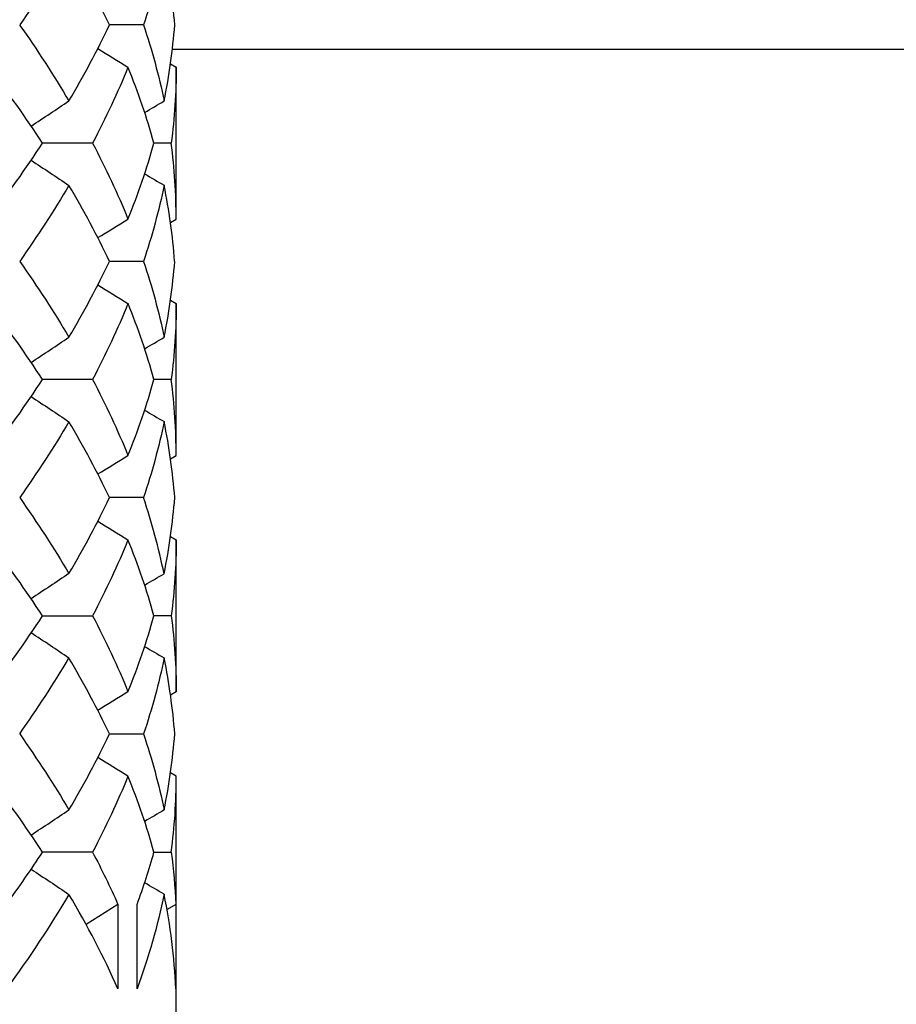
# Model space of a CAD drawing. Units: millimetres. Extents: x 31 to 673, y 10 to 200.
# Drawn here: x 80 to 81, y 47 to 48 of the extents above; entities that cross this region are included whole.
import ezdxf

# ---------------------------------------------------------------- set-up
doc = ezdxf.new("R2010")
doc.units = ezdxf.units.MM
doc.header["$LTSCALE"] = 0.75
doc.layers.add('Visible', color=7, linetype='Continuous', lineweight=25)

msp = doc.modelspace()

# ---------------------------------------------------------------- linework, layer by layer
at = {"layer": 'Visible', "extrusion": (-1, -2.22045e-16, 2.96639e-13)}
for p, q in [((79.8683, 48.461), (79.8215, 48.461)), ((79.9079, 48.428), (83.1992, 48.428)), ((79.9053, 48.4078), (79.9131, 48.4033)), ((79.9131, 48.1952), (79.9131, 48.4028)), ((79.7984, 48.299), (79.7298, 48.299)), ((79.9062, 48.299), (79.8825, 48.299)), ((79.9053, 48.1902), (79.9131, 48.1947)), ((79.8683, 48.1369), (79.8215, 48.1369)), ((79.9053, 48.0837), (79.9131, 48.0792)), ((79.9131, 47.8711), (79.9131, 48.0787)), ((79.7984, 47.9749), (79.7298, 47.9749)), ((79.9062, 47.9749), (79.8825, 47.9749)), ((79.9053, 47.8661), (79.9131, 47.8706)), ((79.8683, 47.8129), (79.8215, 47.8129)), ((79.9053, 47.7596), (79.9131, 47.7551)), ((79.9131, 47.547), (79.9131, 47.7546)), ((79.7298, 47.6508), (79.7984, 47.6508)), ((79.9062, 47.6508), (79.8825, 47.6508)), ((79.9131, 47.5465), (79.9053, 47.542)), ((79.8215, 47.4888), (79.8683, 47.4888)), ((79.9131, 47.4311), (79.9053, 47.4356)), ((79.9131, 47.0971), (79.9131, 47.4306)), ((79.7984, 47.3268), (79.7298, 47.3268)), ((79.8825, 47.3268), (79.9062, 47.3268)), ((79.8332, 47.255), (79.7894, 47.2277)), ((79.8332, 47.255), (79.8332, 47.1393)), ((79.8594, 47.1393), (79.8594, 47.255)), ((79.9124, 47.2549), (79.9005, 47.248)), ((79.9124, 47.2549), (79.9124, 47.1394))]:
    msp.add_line(p, q, dxfattribs=at)
at = {"layer": 'Visible', "extrusion": (6.31089e-29, -2.22045e-16, -1)}
msp.add_arc((-78.4384, 47.5703), 1.543, 144.7447, 149.3537, dxfattribs=at)
at = {"layer": 'Visible'}
for centre, radius, start, end in [((79.124, 48.1951), 0.789, 359.967, 7.5629), ((79.102, 48.0774), 0.8111, 4.2094, 11.6492), ((78.9559, 47.7166), 0.962, 15.5771, 22.1379), ((79.1181, 47.8707), 0.7949, 359.9953, 7.5346), ((79.0183, 47.5274), 0.8966, 11.6608, 18.5649), ((78.2112, 48.6496), 1.8177, 322.6447, 326.6677), ((78.3911, 48.4102), 1.5994, 324.8259, 329.2725), ((79.1244, 47.4306), 0.7887, 352.4356, 0.0345)]:
    msp.add_arc(centre, radius, start, end, dxfattribs=at)
for points in [[(79.766, 48.5652), (79.7454, 48.5304), (79.7229, 48.4957), (79.6985, 48.461)], [(79.8215, 48.461), (79.8051, 48.4957), (79.7866, 48.5304), (79.766, 48.5652)], [(79.8965, 48.5653), (79.8893, 48.5305), (79.8799, 48.4958), (79.8683, 48.461)], [(79.911, 48.461), (79.9084, 48.4958), (79.9036, 48.5305), (79.8965, 48.5653)], [(79.766, 48.3569), (79.7865, 48.3916), (79.8051, 48.4263), (79.8215, 48.461)], [(79.8683, 48.461), (79.8799, 48.4263), (79.8893, 48.3916), (79.8965, 48.3568)], [(79.8965, 48.3568), (79.9036, 48.3915), (79.9084, 48.4263), (79.911, 48.461)], [(79.8055, 48.4286), (79.8193, 48.4201), (79.8331, 48.4116), (79.8469, 48.4032)], [(79.7298, 48.299), (79.7071, 48.3336), (79.6825, 48.3683), (79.656, 48.4031)], [(79.8469, 48.4032), (79.8329, 48.3684), (79.8167, 48.3337), (79.7984, 48.299)], [(79.8825, 48.299), (79.8729, 48.3338), (79.861, 48.3685), (79.8469, 48.4032)], [(79.9131, 48.4033), (79.9131, 48.3685), (79.9108, 48.3338), (79.9062, 48.299)], [(79.7142, 48.3224), (79.7315, 48.3339), (79.7487, 48.3454), (79.766, 48.3569)], [(79.8697, 48.3411), (79.8786, 48.3463), (79.8876, 48.3516), (79.8965, 48.3568)], [(79.656, 48.1949), (79.6824, 48.2296), (79.7071, 48.2643), (79.7298, 48.299)], [(79.7984, 48.299), (79.8167, 48.2642), (79.8329, 48.2295), (79.8469, 48.1948)], [(79.8469, 48.1948), (79.861, 48.2295), (79.8729, 48.2642), (79.8825, 48.299)], [(79.7142, 48.2756), (79.7315, 48.2641), (79.7487, 48.2526), (79.766, 48.2411)], [(79.8697, 48.2569), (79.8786, 48.2516), (79.8876, 48.2464), (79.8965, 48.2412)], [(79.766, 48.2411), (79.7454, 48.2064), (79.7229, 48.1717), (79.6985, 48.1369)], [(79.8215, 48.1369), (79.8051, 48.1717), (79.7865, 48.2064), (79.766, 48.2411)], [(79.8965, 48.2412), (79.8893, 48.2064), (79.8799, 48.1717), (79.8683, 48.1369)], [(79.8055, 48.1694), (79.8193, 48.1778), (79.8331, 48.1863), (79.8469, 48.1948)], [(79.6985, 48.1369), (79.7229, 48.1022), (79.7454, 48.0675), (79.766, 48.0328)], [(79.766, 48.0328), (79.7865, 48.0675), (79.8051, 48.1022), (79.8215, 48.1369)], [(79.8683, 48.1369), (79.8799, 48.1022), (79.8893, 48.0675), (79.8965, 48.0327)], [(79.8965, 48.0327), (79.9036, 48.0675), (79.9084, 48.1022), (79.911, 48.1369)], [(79.8055, 48.1045), (79.8193, 48.096), (79.8331, 48.0876), (79.8469, 48.0791)], [(79.7298, 47.9749), (79.7072, 48.0095), (79.6825, 48.0442), (79.656, 48.079)], [(79.8469, 48.0791), (79.8329, 48.0444), (79.8167, 48.0096), (79.7984, 47.9749)], [(79.9131, 48.0792), (79.9131, 48.0444), (79.9108, 48.0097), (79.9062, 47.9749)], [(79.7142, 47.9983), (79.7315, 48.0098), (79.7487, 48.0213), (79.766, 48.0328)], [(79.8697, 48.017), (79.8786, 48.0223), (79.8876, 48.0275), (79.8965, 48.0327)], [(79.656, 47.8708), (79.6824, 47.9055), (79.7071, 47.9402), (79.7298, 47.9749)], [(79.7984, 47.9749), (79.8166, 47.9402), (79.8329, 47.9055), (79.8469, 47.8707)], [(79.8469, 47.8707), (79.861, 47.9055), (79.8729, 47.9402), (79.8825, 47.9749)], [(79.7142, 47.9515), (79.7315, 47.94), (79.7487, 47.9285), (79.766, 47.917)], [(79.8697, 47.9328), (79.8786, 47.9276), (79.8876, 47.9223), (79.8965, 47.9171)], [(79.766, 47.917), (79.7454, 47.8823), (79.7229, 47.8476), (79.6985, 47.8129)], [(79.8215, 47.8129), (79.8051, 47.8476), (79.7865, 47.8823), (79.766, 47.917)], [(79.8965, 47.9171), (79.8893, 47.8824), (79.8799, 47.8476), (79.8683, 47.8129)], [(79.911, 47.8129), (79.9084, 47.8476), (79.9036, 47.8823), (79.8965, 47.9171)], [(79.8055, 47.8453), (79.8193, 47.8538), (79.8331, 47.8623), (79.8469, 47.8707)], [(79.6985, 47.8129), (79.7229, 47.7782), (79.7454, 47.7435), (79.766, 47.7087)], [(79.766, 47.7087), (79.7865, 47.7435), (79.8051, 47.7782), (79.8215, 47.8129)], [(79.8965, 47.7086), (79.9036, 47.7434), (79.9084, 47.7781), (79.911, 47.8129)], [(79.8055, 47.7804), (79.8193, 47.772), (79.8331, 47.7635), (79.8469, 47.755)], [(79.7298, 47.6508), (79.7071, 47.6855), (79.6824, 47.7202), (79.656, 47.7549)], [(79.8469, 47.755), (79.8329, 47.7203), (79.8167, 47.6856), (79.7984, 47.6508)], [(79.8825, 47.6508), (79.8729, 47.6857), (79.861, 47.7204), (79.8469, 47.755)], [(79.9131, 47.7551), (79.9131, 47.7204), (79.9108, 47.6856), (79.9062, 47.6508)], [(79.766, 47.7087), (79.7487, 47.6972), (79.7315, 47.6857), (79.7142, 47.6742)], [(79.8697, 47.693), (79.8786, 47.6982), (79.8876, 47.7034), (79.8965, 47.7086)], [(79.7984, 47.6508), (79.8167, 47.6161), (79.8329, 47.5814), (79.8469, 47.5467)], [(79.8469, 47.5467), (79.861, 47.5814), (79.8729, 47.6161), (79.8825, 47.6508)], [(79.9062, 47.6508), (79.9108, 47.6161), (79.9131, 47.5813), (79.9131, 47.5465)], [(79.766, 47.5929), (79.7487, 47.6044), (79.7315, 47.6159), (79.7142, 47.6274)], [(79.8697, 47.6087), (79.8786, 47.6035), (79.8876, 47.5983), (79.8965, 47.593)], [(79.8215, 47.4888), (79.8051, 47.5235), (79.7865, 47.5582), (79.766, 47.5929)], [(79.8965, 47.593), (79.8893, 47.5583), (79.88, 47.5236), (79.8683, 47.4888)], [(79.911, 47.4888), (79.9085, 47.5235), (79.9036, 47.5582), (79.8965, 47.593)], [(79.8469, 47.5467), (79.8331, 47.5382), (79.8193, 47.5297), (79.8055, 47.5212)], [(79.6985, 47.4888), (79.7229, 47.4541), (79.7454, 47.4194), (79.766, 47.3847)], [(79.766, 47.3847), (79.7865, 47.4194), (79.8051, 47.4541), (79.8215, 47.4888)], [(79.8683, 47.4888), (79.8799, 47.454), (79.8893, 47.4193), (79.8965, 47.3846)], [(79.8965, 47.3846), (79.9036, 47.4193), (79.9084, 47.4541), (79.911, 47.4888)], [(79.8469, 47.4309), (79.8331, 47.4394), (79.8193, 47.4479), (79.8055, 47.4564)], [(79.7298, 47.3268), (79.7071, 47.3614), (79.6825, 47.3961), (79.656, 47.4308)], [(79.8469, 47.4309), (79.8329, 47.3962), (79.8166, 47.3615), (79.7984, 47.3268)], [(79.8825, 47.3268), (79.8729, 47.3615), (79.861, 47.3962), (79.8469, 47.4309)], [(79.7142, 47.3502), (79.7315, 47.3617), (79.7487, 47.3732), (79.766, 47.3847)], [(79.8965, 47.3846), (79.8876, 47.3793), (79.8786, 47.3741), (79.8697, 47.3689)], [(79.6802, 47.2551), (79.6976, 47.279), (79.7142, 47.3029), (79.7298, 47.3268)], [(79.7984, 47.3268), (79.811, 47.3029), (79.8226, 47.2789), (79.8332, 47.255)], [(79.8594, 47.255), (79.8682, 47.279), (79.8759, 47.3029), (79.8825, 47.3268)], [(79.9062, 47.3268), (79.9094, 47.3028), (79.9115, 47.2789), (79.9124, 47.2549)], [(79.7142, 47.3034), (79.7315, 47.2919), (79.7487, 47.2804), (79.766, 47.2689)], [(79.8965, 47.269), (79.8876, 47.2742), (79.8786, 47.2794), (79.8697, 47.2846)], [(79.766, 47.2689), (79.7404, 47.2257), (79.7118, 47.1825), (79.6802, 47.1392)], [(79.8332, 47.1393), (79.814, 47.1826), (79.7915, 47.2257), (79.766, 47.2689)], [(79.8965, 47.269), (79.8876, 47.2258), (79.8752, 47.1826), (79.8594, 47.1393)], [(79.9124, 47.1394), (79.9107, 47.1827), (79.9053, 47.2259), (79.8965, 47.269)]]:
    msp.add_open_spline(points, degree=3, dxfattribs=at)

doc.saveas('drawing.dxf')
